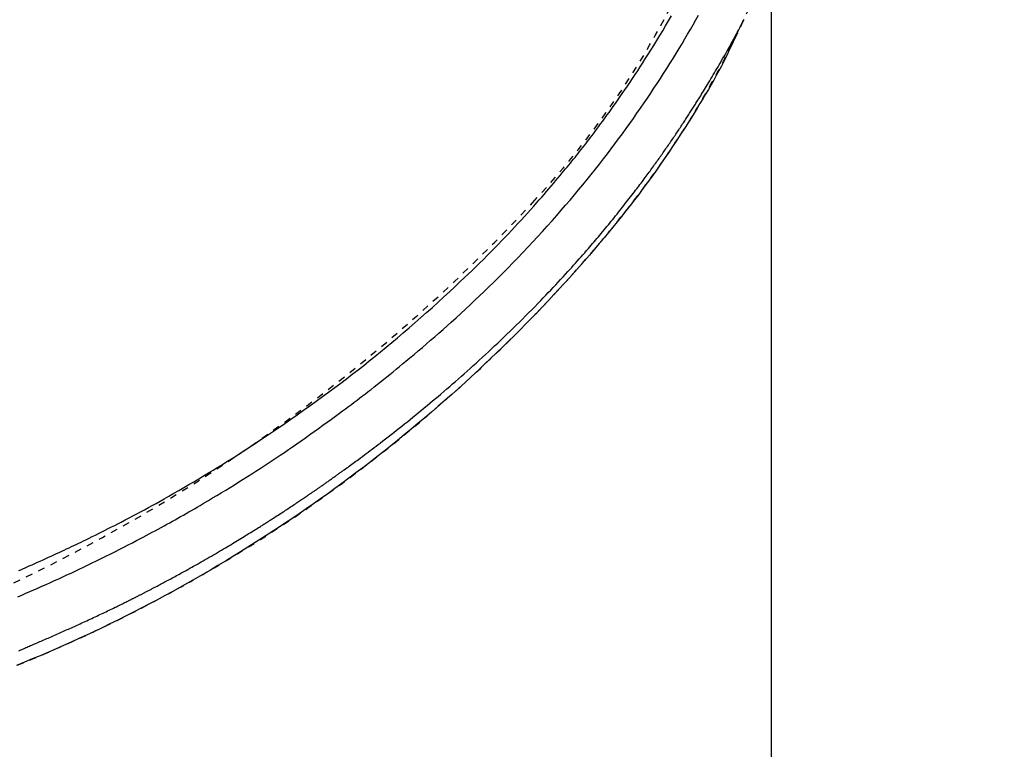
# Model space of a CAD drawing. Extents: x 0 to 2000, y 115 to 2915.
# Drawn here: x 1014 to 1158, y 2259 to 2365 of the extents above; entities that cross this region are included whole.
import ezdxf

# ---------------------------------------------------------------- set-up
doc = ezdxf.new("R2010")
doc.units = 0
doc.linetypes.add('EXLTYPE2', pattern=[2, 1, -1])
doc.layers.get('0').update_dxf_attribs({"linetype": 'CONTINUOUS'})
doc.layers.get('DEFPOINTS').update_dxf_attribs({"linetype": 'CONTINUOUS'})
for name, color, linetype in [('タンク', 7, 'CONTINUOUS'), ('便器', 7, 'CONTINUOUS'), ('便座', 7, 'CONTINUOUS')]:
    doc.layers.add(name, color=color, linetype=linetype)
doc.styles.add('EXCADDIM1', font='monotxt', dxfattribs={"width": 0.84, "bigfont": 'extfont'})
doc.styles.get("Standard").update_dxf_attribs({"font": 'monotxt', "bigfont": 'extfont'})
doc.dimstyles.new('ISO-25', dxfattribs={"dimtxt": 2.5, "dimasz": 2.5, "dimexe": 1.25, "dimexo": 0.625, "dimtad": 1, "dimtxsty": 'STANDARD', "dimcen": 2.5, "dimazin": 3, "dimtfac": 1, "dimtmove": 0, "dimatfit": 3})

# ---------------------------------------------------------------- blocks, each defined once
blk = doc.blocks.new('EX_NORM')
at = {"color": 0, "linetype": 'CONTINUOUS'}
for q in [(-1, 0.1667), (-1, 0), (-1, -0.1667)]:
    blk.add_line((0, 0), q, dxfattribs=at)
blk = doc.blocks.new('*D18')
at = {"layer": 'DEFPOINTS', "color": 0}
for p in [(1124.14, 2427), (654.14, 2357), (654.14, 2127)]:
    blk.add_point(p, dxfattribs=at)
at = {"layer": '便器', "color": 3, "linetype": 'CONTINUOUS'}
for p, q in [((1124.14, 2420), (1124.14, 2117)), ((654.14, 2350), (654.14, 2117)), ((1094.14, 2127), (684.14, 2127))]:
    blk.add_line(p, q, dxfattribs=at)
at = {"layer": '便器', "color": 3, "xscale": 30, "yscale": 30, "zscale": 30, "rotation": 180}
blk.add_blockref('EX_NORM', (654.14, 2127), dxfattribs=at)
at = {"layer": '便器', "color": 3, "xscale": 30, "yscale": 30, "zscale": 30}
blk.add_blockref('EX_NORM', (1124.14, 2127), dxfattribs=at)
at = {"layer": '便器', "color": 2, "insert": (889.14, 2150.5), "char_height": 40, "attachment_point": 5, "style": 'EXCADDIM1'}
blk.add_mtext('470', dxfattribs=at)
blk = doc.blocks.new('*D20')
at = {"layer": 'DEFPOINTS', "color": 0}
for p in [(349.02, 2427), (1124.14, 2427), (349.02, 2062)]:
    blk.add_point(p, dxfattribs=at)
at = {"layer": '便器', "color": 3, "linetype": 'CONTINUOUS'}
for p, q in [((349.02, 2420), (349.02, 2052)), ((1124.14, 2420), (1124.14, 2052)), ((1094.14, 2062), (379.02, 2062))]:
    blk.add_line(p, q, dxfattribs=at)
at = {"layer": '便器', "color": 3, "xscale": 30, "yscale": 30, "zscale": 30, "rotation": 180}
blk.add_blockref('EX_NORM', (349.02, 2062), dxfattribs=at)
at = {"layer": '便器', "color": 3, "xscale": 30, "yscale": 30, "zscale": 30}
blk.add_blockref('EX_NORM', (1124.14, 2062), dxfattribs=at)
at = {"layer": '便器', "color": 2, "insert": (736.58, 2085.5), "char_height": 40, "attachment_point": 5, "style": 'EXCADDIM1'}
blk.add_mtext('775', dxfattribs=at)
blk = doc.blocks.new('*D21')
at = {"layer": 'DEFPOINTS', "color": 0}
for p in [(334.02, 2427), (1124.14, 2427), (334.02, 2006)]:
    blk.add_point(p, dxfattribs=at)
at = {"layer": '便器', "color": 3, "linetype": 'CONTINUOUS'}
for p, q in [((334.02, 2420), (334.02, 1996)), ((1124.14, 2420), (1124.14, 1996)), ((1094.14, 2006), (364.02, 2006))]:
    blk.add_line(p, q, dxfattribs=at)
at = {"layer": '便器', "color": 3, "xscale": 30, "yscale": 30, "zscale": 30, "rotation": 180}
blk.add_blockref('EX_NORM', (334.02, 2006), dxfattribs=at)
at = {"layer": '便器', "color": 3, "xscale": 30, "yscale": 30, "zscale": 30}
blk.add_blockref('EX_NORM', (1124.14, 2006), dxfattribs=at)
at = {"layer": '便器', "color": 2, "insert": (729.08, 2029.5), "char_height": 40, "attachment_point": 5, "style": 'EXCADDIM1'}
blk.add_mtext('790', dxfattribs=at)
blk = doc.blocks.new('*D25')
at = {"layer": 'DEFPOINTS', "color": 0}
for p in [(675.6, 2604.5), (1225, 2604.5), (654.14, 2249.5)]:
    blk.add_point(p, dxfattribs=at)
at = {"layer": 'タンク', "color": 3, "linetype": 'CONTINUOUS'}
for p, q in [((682.6, 2604.5), (1235, 2604.5)), ((1225, 2279.5), (1225, 2574.5)), ((661.14, 2249.5), (1235, 2249.5))]:
    blk.add_line(p, q, dxfattribs=at)
at = {"layer": 'タンク', "color": 3, "xscale": 30, "yscale": 30, "zscale": 30}
for p, rotation in [((1225, 2604.5), 90), ((1225, 2249.5), 270)]:
    blk.add_blockref('EX_NORM', p, dxfattribs=dict(at, rotation=rotation))
at = {"layer": 'タンク', "color": 2, "insert": (1201.5, 2427), "char_height": 40, "attachment_point": 5, "rotation": 90, "style": 'EXCADDIM1'}
blk.add_mtext('355', dxfattribs=at)

msp = doc.modelspace()

# ---------------------------------------------------------------- linework, layer by layer
at = {"layer": '便器', "color": 2, "linetype": 'EXLTYPE2'}
for centre, radius, start, end in [((994.145, 2427), 130, 317.06848, 4.46385), ((906.284, 2508.735), 250, 277.99545, 317.06848)]:
    msp.add_arc(centre, radius, start, end, dxfattribs=at)
at = {"layer": '便座', "color": 6, "linetype": 'EXLTYPE2', "flags": 128}
msp.add_lwpolyline([(776.389, 2231.934), (776.389, 2231.934), (776.389, 2231.934), (776.389, 2231.934), (776.389, 2231.934), (776.389, 2231.934), (776.389, 2231.934), (776.389, 2231.934), (776.389, 2231.934), (776.389, 2231.934), (776.389, 2231.934), (776.389, 2231.934), (776.389, 2231.934), (776.389, 2231.934), (776.389, 2231.934), (776.389, 2231.934), (776.389, 2231.934), (776.389, 2231.934), (776.39, 2231.934), (776.39, 2231.934), (776.39, 2231.934), (776.39, 2231.934), (776.39, 2231.934), (776.39, 2231.934), (776.39, 2231.934), (776.39, 2231.934), (776.39, 2231.934), (776.39, 2231.934), (776.39, 2231.934), (776.39, 2231.934), (776.391, 2231.934), (776.391, 2231.934), (776.391, 2231.934), (776.391, 2231.934), (776.391, 2231.934), (776.391, 2231.934), (776.391, 2231.934), (776.391, 2231.934), (776.391, 2231.934), (776.391, 2231.934), (776.391, 2231.934), (776.391, 2231.934), (776.391, 2231.934), (776.391, 2231.934), (776.391, 2231.934), (776.391, 2231.934), (776.391, 2231.934), (776.391, 2231.934), (776.391, 2231.934), (776.391, 2231.934), (776.391, 2231.934), (776.391, 2231.934), (776.391, 2231.934), (776.391, 2231.934), (776.391, 2231.934), (776.391, 2231.934), (776.391, 2231.934), (776.391, 2231.934), (776.391, 2231.934), (776.391, 2231.934), (776.391, 2231.934), (776.391, 2231.934), (776.391, 2231.934), (776.391, 2231.934), (776.391, 2231.934), (776.391, 2231.934), (776.391, 2231.934), (776.391, 2231.934), (776.391, 2231.934), (776.391, 2231.934), (776.391, 2231.934), (776.391, 2231.934), (776.391, 2231.934), (776.391, 2231.934), (776.391, 2231.934), (776.391, 2231.934), (776.391, 2231.934), (776.391, 2231.934), (776.391, 2231.934), (776.391, 2231.934), (776.391, 2231.934), (776.391, 2231.934), (776.391, 2231.934), (776.391, 2231.934), (776.391, 2231.934), (776.391, 2231.934), (776.391, 2231.934), (776.391, 2231.934), (776.391, 2231.934), (776.391, 2231.934), (776.391, 2231.934), (776.391, 2231.934), (776.391, 2231.934), (776.391, 2231.934), (776.391, 2231.934), (776.391, 2231.934), (776.391, 2231.934), (776.391, 2231.934), (776.391, 2231.934), (776.391, 2231.934), (776.391, 2231.934), (776.391, 2231.934), (776.391, 2231.934), (776.391, 2231.934), (776.391, 2231.934), (776.391, 2231.934), (776.391, 2231.934), (776.391, 2231.934), (776.391, 2231.934), (776.391, 2231.934), (776.391, 2231.934), (776.391, 2231.934), (776.391, 2231.934), (776.391, 2231.934), (776.392, 2231.934), (776.392, 2231.934), (776.392, 2231.934), (776.392, 2231.934), (776.392, 2231.934), (776.392, 2231.934), (776.392, 2231.934), (776.392, 2231.934), (776.392, 2231.934), (776.393, 2231.934), (776.393, 2231.934), (776.393, 2231.934), (776.393, 2231.934), (776.394, 2231.934), (776.394, 2231.934), (776.394, 2231.934), (776.394, 2231.934), (776.395, 2231.934), (776.395, 2231.934), (776.395, 2231.934), (776.396, 2231.934), (776.396, 2231.934), (776.397, 2231.934), (776.398, 2231.934), (776.398, 2231.934), (776.399, 2231.934), (776.399, 2231.934), (776.4, 2231.934), (776.4, 2231.934), (776.401, 2231.934), (776.402, 2231.934), (776.403, 2231.934), (776.404, 2231.934), (776.406, 2231.934), (776.407, 2231.934), (776.408, 2231.934), (776.409, 2231.934), (776.41, 2231.934), (776.411, 2231.934), (776.412, 2231.934), (776.414, 2231.934), (776.416, 2231.935), (776.418, 2231.935), (776.42, 2231.935), (776.423, 2231.935), (776.425, 2231.935), (776.427, 2231.935), (776.429, 2231.935), (776.432, 2231.935), (776.434, 2231.935), (776.436, 2231.935), (776.439, 2231.935), (776.443, 2231.935), (776.448, 2231.936), (776.452, 2231.936), (776.457, 2231.936), (776.461, 2231.936), (776.466, 2231.936), (776.47, 2231.936), (776.475, 2231.936), (776.479, 2231.937), (776.484, 2231.937), (776.489, 2231.937), (776.498, 2231.937), (776.507, 2231.938), (776.516, 2231.938), (776.525, 2231.938), (776.534, 2231.938), (776.543, 2231.939), (776.552, 2231.939), (776.561, 2231.939), (776.57, 2231.94), (776.579, 2231.94), (776.589, 2231.94), (776.607, 2231.941), (776.625, 2231.941), (776.643, 2231.942), (776.661, 2231.943), (776.679, 2231.943), (776.698, 2231.944), (776.716, 2231.944), (776.734, 2231.945), (776.752, 2231.946), (776.77, 2231.946), (776.789, 2231.947), (776.825, 2231.948), (776.861, 2231.949), (776.898, 2231.95), (776.934, 2231.952), (776.97, 2231.953), (777.007, 2231.954), (777.043, 2231.955), (777.079, 2231.956), (777.116, 2231.958), (777.152, 2231.959), (777.189, 2231.96), (777.261, 2231.962), (777.334, 2231.965), (777.407, 2231.967), (777.479, 2231.97), (777.552, 2231.972), (777.625, 2231.975), (777.698, 2231.977), (777.77, 2231.979), (777.843, 2231.982), (777.916, 2231.984), (777.988, 2231.987), (778.134, 2231.992), (778.279, 2231.997), (778.425, 2232.002), (778.57, 2232.007), (778.716, 2232.012), (778.861, 2232.017), (779.006, 2232.022), (779.152, 2232.027), (779.297, 2232.032), (779.442, 2232.037), (779.588, 2232.042), (779.879, 2232.052), (780.17, 2232.062), (780.463, 2232.073), (780.757, 2232.083), (781.053, 2232.094), (781.351, 2232.105), (781.653, 2232.116), (781.958, 2232.127), (782.267, 2232.138), (782.581, 2232.15), (782.9, 2232.162), (783.559, 2232.187), (784.239, 2232.213), (784.937, 2232.24), (785.65, 2232.269), (786.377, 2232.297), (787.113, 2232.327), (787.857, 2232.358), (788.607, 2232.389), (789.359, 2232.42), (790.11, 2232.452), (790.86, 2232.484), (791.719, 2232.522), (792.572, 2232.56), (793.42, 2232.598), (794.263, 2232.637), (795.104, 2232.676), (795.943, 2232.716), (796.78, 2232.757), (797.616, 2232.798), (798.453, 2232.839), (799.292, 2232.882), (800.132, 2232.925), (800.982, 2232.969), (801.834, 2233.014), (802.685, 2233.06), (803.535, 2233.106), (804.38, 2233.152), (805.221, 2233.199), (806.055, 2233.246), (806.88, 2233.292), (807.695, 2233.339), (808.498, 2233.385), (809.287, 2233.432), (809.879, 2233.466), (810.463, 2233.501), (811.04, 2233.536), (811.611, 2233.57), (812.178, 2233.605), (812.74, 2233.639), (813.3, 2233.674), (813.858, 2233.708), (814.415, 2233.744), (814.972, 2233.779), (815.53, 2233.815), (816.1, 2233.851), (816.672, 2233.889), (817.246, 2233.926), (817.821, 2233.964), (818.396, 2234.002), (818.972, 2234.041), (819.547, 2234.08), (820.122, 2234.119), (820.696, 2234.158), (821.269, 2234.198), (821.84, 2234.238), (822.523, 2234.286), (823.203, 2234.334), (823.884, 2234.382), (824.565, 2234.431), (825.25, 2234.481), (825.938, 2234.531), (826.632, 2234.583), (827.333, 2234.635), (828.042, 2234.688), (828.761, 2234.743), (829.491, 2234.799), (830.603, 2234.884), (831.739, 2234.973), (832.896, 2235.064), (834.072, 2235.157), (835.261, 2235.253), (836.462, 2235.35), (837.67, 2235.45), (838.882, 2235.55), (840.095, 2235.652), (841.305, 2235.755), (842.508, 2235.859), (843.668, 2235.96), (844.819, 2236.061), (845.965, 2236.164), (847.105, 2236.267), (848.243, 2236.371), (849.378, 2236.477), (850.513, 2236.584), (851.649, 2236.693), (852.788, 2236.803), (853.93, 2236.915), (855.077, 2237.029), (856.055, 2237.128), (857.033, 2237.227), (858.008, 2237.328), (858.977, 2237.428), (859.935, 2237.528), (860.878, 2237.627), (861.804, 2237.725), (862.707, 2237.822), (863.584, 2237.916), (864.431, 2238.008), (865.245, 2238.097), (865.661, 2238.142), (866.068, 2238.187), (866.468, 2238.231), (866.862, 2238.275), (867.252, 2238.318), (867.64, 2238.361), (868.027, 2238.405), (868.415, 2238.449), (868.805, 2238.493), (869.2, 2238.537), (869.601, 2238.583), (870.033, 2238.632), (870.474, 2238.682), (870.922, 2238.734), (871.377, 2238.786), (871.839, 2238.839), (872.308, 2238.893), (872.782, 2238.948), (873.262, 2239.003), (873.747, 2239.06), (874.237, 2239.117), (874.731, 2239.174), (875.359, 2239.248), (875.993, 2239.322), (876.633, 2239.397), (877.277, 2239.473), (877.925, 2239.549), (878.578, 2239.626), (879.234, 2239.703), (879.892, 2239.781), (880.554, 2239.859), (881.217, 2239.937), (881.882, 2240.016), (882.621, 2240.103), (883.361, 2240.19), (884.103, 2240.278), (884.846, 2240.365), (885.59, 2240.453), (886.335, 2240.541), (887.081, 2240.629), (887.828, 2240.717), (888.576, 2240.806), (889.325, 2240.894), (890.074, 2240.983), (890.786, 2241.067), (891.497, 2241.151), (892.206, 2241.235), (892.912, 2241.319), (893.613, 2241.403), (894.31, 2241.486), (895, 2241.569), (895.681, 2241.65), (896.354, 2241.732), (897.016, 2241.812), (897.667, 2241.891), (898.155, 2241.951), (898.636, 2242.01), (899.112, 2242.069), (899.584, 2242.127), (900.053, 2242.186), (900.52, 2242.244), (900.985, 2242.303), (901.451, 2242.362), (901.918, 2242.421), (902.386, 2242.481), (902.859, 2242.542), (903.381, 2242.609), (903.909, 2242.678), (904.441, 2242.747), (904.978, 2242.818), (905.519, 2242.889), (906.065, 2242.962), (906.615, 2243.035), (907.169, 2243.11), (907.726, 2243.185), (908.287, 2243.262), (908.852, 2243.34), (909.509, 2243.431), (910.17, 2243.523), (910.835, 2243.617), (911.504, 2243.712), (912.175, 2243.809), (912.85, 2243.907), (913.527, 2244.007), (914.206, 2244.108), (914.888, 2244.21), (915.571, 2244.314), (916.255, 2244.42), (916.939, 2244.527), (917.623, 2244.635), (918.305, 2244.744), (918.986, 2244.854), (919.665, 2244.964), (920.339, 2245.075), (921.008, 2245.187), (921.672, 2245.298), (922.329, 2245.41), (922.978, 2245.521), (923.619, 2245.631), (924.124, 2245.719), (924.623, 2245.806), (925.118, 2245.894), (925.608, 2245.98), (926.094, 2246.067), (926.576, 2246.154), (927.056, 2246.241), (927.533, 2246.327), (928.008, 2246.414), (928.482, 2246.501), (928.956, 2246.589), (929.429, 2246.677), (929.903, 2246.765), (930.376, 2246.854), (930.851, 2246.943), (931.327, 2247.034), (931.804, 2247.125), (932.283, 2247.216), (932.765, 2247.309), (933.248, 2247.403), (933.734, 2247.498), (934.223, 2247.594), (934.84, 2247.716), (935.462, 2247.839), (936.087, 2247.964), (936.714, 2248.091), (937.343, 2248.219), (937.973, 2248.348), (938.603, 2248.478), (939.231, 2248.608), (939.858, 2248.739), (940.483, 2248.871), (941.103, 2249.002), (941.835, 2249.159), (942.562, 2249.316), (943.285, 2249.473), (944.005, 2249.631), (944.724, 2249.79), (945.443, 2249.95), (946.162, 2250.112), (946.884, 2250.275), (947.609, 2250.44), (948.338, 2250.608), (949.073, 2250.778), (950.114, 2251.02), (951.167, 2251.268), (952.232, 2251.52), (953.306, 2251.777), (954.39, 2252.038), (955.48, 2252.304), (956.577, 2252.573), (957.68, 2252.847), (958.786, 2253.124), (959.895, 2253.404), (961.006, 2253.688), (962.28, 2254.016), (963.555, 2254.349), (964.831, 2254.686), (966.108, 2255.027), (967.386, 2255.373), (968.665, 2255.723), (969.945, 2256.078), (971.227, 2256.437), (972.51, 2256.801), (973.795, 2257.169), (975.081, 2257.543), (976.308, 2257.903), (977.534, 2258.267), (978.758, 2258.635), (979.978, 2259.004), (981.191, 2259.376), (982.397, 2259.748), (983.593, 2260.12), (984.777, 2260.492), (985.947, 2260.863), (987.101, 2261.231), (988.238, 2261.597), (989.026, 2261.853), (989.805, 2262.107), (990.575, 2262.359), (991.337, 2262.611), (992.091, 2262.861), (992.838, 2263.109), (993.579, 2263.357), (994.313, 2263.605), (995.042, 2263.851), (995.765, 2264.097), (996.484, 2264.343), (997.049, 2264.537), (997.613, 2264.731), (998.177, 2264.926), (998.74, 2265.121), (999.304, 2265.318), (999.871, 2265.517), (1000.44, 2265.718), (1001.013, 2265.921), (1001.591, 2266.127), (1002.175, 2266.336), (1002.765, 2266.549), (1003.436, 2266.792), (1004.115, 2267.04), (1004.801, 2267.292), (1005.494, 2267.549), (1006.192, 2267.809), (1006.895, 2268.072), (1007.601, 2268.339), (1008.31, 2268.608), (1009.02, 2268.88), (1009.73, 2269.154), (1010.441, 2269.431), (1011.153, 2269.71), (1011.865, 2269.992), (1012.575, 2270.275), (1013.284, 2270.56), (1013.991, 2270.847), (1014.697, 2271.135), (1015.402, 2271.426), (1016.106, 2271.72), (1016.809, 2272.015), (1017.51, 2272.313), (1018.211, 2272.613), (1018.868, 2272.897), (1019.525, 2273.182), (1020.179, 2273.47), (1020.833, 2273.76), (1021.485, 2274.051), (1022.134, 2274.344), (1022.782, 2274.639), (1023.427, 2274.934), (1024.069, 2275.232), (1024.709, 2275.53), (1025.345, 2275.829), (1025.891, 2276.088), (1026.434, 2276.348), (1026.976, 2276.609), (1027.516, 2276.87), (1028.054, 2277.133), (1028.59, 2277.397), (1029.126, 2277.663), (1029.66, 2277.93), (1030.194, 2278.198), (1030.727, 2278.468), (1031.26, 2278.74), (1031.731, 2278.981), (1032.2, 2279.224), (1032.668, 2279.467), (1033.133, 2279.71), (1033.596, 2279.952), (1034.054, 2280.194), (1034.508, 2280.435), (1034.956, 2280.674), (1035.397, 2280.911), (1035.832, 2281.146), (1036.259, 2281.378), (1036.622, 2281.576), (1036.98, 2281.772), (1037.332, 2281.967), (1037.682, 2282.16), (1038.028, 2282.353), (1038.373, 2282.546), (1038.717, 2282.74), (1039.061, 2282.934), (1039.406, 2283.131), (1039.754, 2283.329), (1040.104, 2283.529), (1040.634, 2283.834), (1041.172, 2284.146), (1041.717, 2284.463), (1042.27, 2284.786), (1042.828, 2285.115), (1043.392, 2285.449), (1043.961, 2285.787), (1044.533, 2286.131), (1045.11, 2286.478), (1045.689, 2286.829), (1046.27, 2287.184), (1047.1, 2287.696), (1047.933, 2288.214), (1048.768, 2288.738), (1049.605, 2289.269), (1050.443, 2289.806), (1051.282, 2290.349), (1052.121, 2290.897), (1052.959, 2291.451), (1053.798, 2292.011), (1054.635, 2292.576), (1055.471, 2293.147), (1056.491, 2293.851), (1057.509, 2294.564), (1058.524, 2295.284), (1059.537, 2296.011), (1060.549, 2296.747), (1061.559, 2297.491), (1062.567, 2298.243), (1063.574, 2299.002), (1064.58, 2299.77), (1065.586, 2300.546), (1066.591, 2301.331), (1067.652, 2302.168), (1068.711, 2303.013), (1069.767, 2303.866), (1070.818, 2304.724), (1071.863, 2305.586), (1072.9, 2306.451), (1073.928, 2307.319), (1074.945, 2308.187), (1075.95, 2309.054), (1076.941, 2309.92), (1077.917, 2310.782), (1078.693, 2311.476), (1079.459, 2312.168), (1080.217, 2312.859), (1080.968, 2313.552), (1081.713, 2314.247), (1082.455, 2314.945), (1083.193, 2315.648), (1083.93, 2316.356), (1084.667, 2317.072), (1085.405, 2317.796), (1086.145, 2318.53), (1086.779, 2319.164), (1087.415, 2319.804), (1088.049, 2320.448), (1088.679, 2321.093), (1089.305, 2321.737), (1089.924, 2322.377), (1090.533, 2323.013), (1091.131, 2323.641), (1091.717, 2324.259), (1092.287, 2324.865), (1092.84, 2325.457), (1093.178, 2325.82), (1093.509, 2326.178), (1093.835, 2326.533), (1094.158, 2326.885), (1094.478, 2327.237), (1094.796, 2327.588), (1095.114, 2327.942), (1095.434, 2328.298), (1095.755, 2328.659), (1096.08, 2329.026), (1096.409, 2329.399), (1096.771, 2329.813), (1097.14, 2330.236), (1097.513, 2330.667), (1097.89, 2331.104), (1098.27, 2331.548), (1098.653, 2331.996), (1099.036, 2332.448), (1099.42, 2332.903), (1099.803, 2333.36), (1100.184, 2333.818), (1100.563, 2334.276), (1100.934, 2334.727), (1101.302, 2335.178), (1101.668, 2335.63), (1102.033, 2336.083), (1102.396, 2336.539), (1102.759, 2336.997), (1103.123, 2337.46), (1103.487, 2337.928), (1103.852, 2338.402), (1104.22, 2338.882), (1104.591, 2339.37), (1104.993, 2339.904), (1105.397, 2340.446), (1105.802, 2340.995), (1106.208, 2341.547), (1106.611, 2342.101), (1107.011, 2342.656), (1107.407, 2343.209), (1107.796, 2343.758), (1108.179, 2344.302), (1108.553, 2344.838), (1108.916, 2345.365), (1109.163, 2345.726), (1109.405, 2346.082), (1109.642, 2346.435), (1109.876, 2346.785), (1110.107, 2347.133), (1110.336, 2347.481), (1110.563, 2347.828), (1110.789, 2348.177), (1111.015, 2348.528), (1111.241, 2348.882), (1111.468, 2349.24), (1111.666, 2349.554), (1111.865, 2349.872), (1112.065, 2350.192), (1112.264, 2350.513), (1112.463, 2350.835), (1112.661, 2351.157), (1112.858, 2351.479), (1113.053, 2351.799), (1113.246, 2352.118), (1113.436, 2352.433), (1113.623, 2352.745), (1113.765, 2352.984), (1113.905, 2353.22), (1114.044, 2353.455), (1114.182, 2353.689), (1114.317, 2353.921), (1114.452, 2354.152), (1114.586, 2354.384), (1114.719, 2354.615), (1114.852, 2354.846), (1114.984, 2355.079), (1115.116, 2355.312), (1115.26, 2355.568), (1115.405, 2355.827), (1115.549, 2356.086), (1115.694, 2356.348), (1115.838, 2356.611), (1115.983, 2356.876), (1116.128, 2357.143), (1116.273, 2357.412), (1116.419, 2357.682), (1116.564, 2357.954), (1116.71, 2358.228), (1116.898, 2358.583), (1117.087, 2358.941), (1117.276, 2359.301), (1117.465, 2359.663), (1117.654, 2360.028), (1117.842, 2360.394), (1118.03, 2360.763), (1118.218, 2361.132), (1118.405, 2361.503), (1118.591, 2361.875), (1118.776, 2362.248), (1119.001, 2362.703), (1119.224, 2363.16), (1119.445, 2363.618), (1119.666, 2364.079), (1119.885, 2364.542), (1120.103, 2365.008), (1120.32, 2365.477), (1120.537, 2365.949), (1120.753, 2366.426), (1120.968, 2366.906), (1121.183, 2367.392), (1121.434, 2367.965), (1121.684, 2368.543), (1121.933, 2369.127), (1122.18, 2369.714), (1122.426, 2370.304), (1122.669, 2370.895), (1122.909, 2371.487), (1123.147, 2372.078), (1123.381, 2372.668), (1123.611, 2373.255), (1123.838, 2373.839), (1124.025, 2374.328), (1124.209, 2374.814), (1124.39, 2375.297), (1124.569, 2375.777), (1124.744, 2376.255), (1124.917, 2376.731), (1125.086, 2377.204), (1125.254, 2377.676), (1125.419, 2378.146), (1125.581, 2378.614), (1125.742, 2379.082), (1125.868, 2379.453), (1125.992, 2379.823), (1126.116, 2380.193), (1126.238, 2380.563), (1126.359, 2380.932), (1126.478, 2381.301), (1126.597, 2381.67), (1126.714, 2382.038), (1126.831, 2382.407), (1126.946, 2382.776), (1127.06, 2383.144), (1127.153, 2383.446), (1127.245, 2383.749), (1127.336, 2384.051), (1127.427, 2384.353), (1127.517, 2384.656), (1127.606, 2384.958), (1127.695, 2385.26), (1127.782, 2385.561), (1127.869, 2385.863), (1127.956, 2386.164), (1128.041, 2386.465), (1128.115, 2386.728), (1128.189, 2386.991), (1128.262, 2387.253), (1128.334, 2387.516), (1128.407, 2387.78), (1128.478, 2388.043), (1128.55, 2388.307), (1128.62, 2388.572), (1128.691, 2388.838), (1128.761, 2389.105), (1128.832, 2389.373), (1128.902, 2389.643), (1128.971, 2389.913), (1129.041, 2390.185), (1129.11, 2390.458), (1129.179, 2390.732), (1129.247, 2391.007), (1129.315, 2391.282), (1129.383, 2391.558), (1129.45, 2391.834), (1129.517, 2392.11), (1129.583, 2392.387), (1129.649, 2392.665), (1129.714, 2392.942), (1129.779, 2393.22), (1129.843, 2393.498), (1129.907, 2393.776), (1129.97, 2394.054), (1130.033, 2394.332), (1130.095, 2394.611), (1130.156, 2394.889), (1130.217, 2395.168), (1130.278, 2395.446), (1130.338, 2395.726), (1130.398, 2396.005), (1130.457, 2396.285), (1130.515, 2396.565), (1130.573, 2396.845), (1130.631, 2397.125), (1130.688, 2397.405), (1130.744, 2397.685), (1130.8, 2397.966), (1130.855, 2398.246), (1130.91, 2398.527), (1130.964, 2398.808), (1131.018, 2399.09), (1131.072, 2399.372), (1131.125, 2399.654), (1131.177, 2399.936), (1131.229, 2400.218), (1131.28, 2400.5), (1131.331, 2400.782), (1131.381, 2401.065), (1131.43, 2401.347), (1131.479, 2401.63), (1131.528, 2401.914), (1131.576, 2402.198), (1131.624, 2402.482), (1131.671, 2402.766), (1131.718, 2403.05), (1131.764, 2403.334), (1131.809, 2403.618), (1131.854, 2403.903), (1131.898, 2404.187), (1131.942, 2404.472), (1131.986, 2404.756), (1132.028, 2405.042), (1132.071, 2405.328), (1132.113, 2405.614), (1132.154, 2405.9), (1132.195, 2406.186), (1132.235, 2406.473), (1132.274, 2406.759), (1132.313, 2407.045), (1132.352, 2407.332), (1132.39, 2407.618), (1132.427, 2407.905), (1132.464, 2408.192), (1132.501, 2408.48), (1132.537, 2408.768), (1132.572, 2409.055), (1132.607, 2409.343), (1132.641, 2409.631), (1132.675, 2409.919), (1132.708, 2410.207), (1132.74, 2410.495), (1132.772, 2410.783), (1132.804, 2411.071), (1132.835, 2411.359), (1132.865, 2411.648), (1132.895, 2411.937), (1132.924, 2412.225), (1132.953, 2412.514), (1132.981, 2412.803), (1133.009, 2413.092), (1133.036, 2413.381), (1133.062, 2413.67), (1133.088, 2413.959), (1133.113, 2414.248), (1133.138, 2414.537), (1133.163, 2414.827), (1133.186, 2415.116), (1133.209, 2415.405), (1133.232, 2415.695), (1133.254, 2415.984), (1133.275, 2416.274), (1133.296, 2416.563), (1133.317, 2416.853), (1133.336, 2417.142), (1133.356, 2417.432), (1133.374, 2417.722), (1133.392, 2418.012), (1133.41, 2418.302), (1133.427, 2418.594), (1133.443, 2418.887), (1133.459, 2419.181), (1133.475, 2419.477), (1133.49, 2419.776), (1133.504, 2420.076), (1133.518, 2420.38), (1133.532, 2420.686), (1133.545, 2420.996), (1133.558, 2421.308), (1133.57, 2421.622), (1133.582, 2421.938), (1133.593, 2422.254), (1133.603, 2422.57), (1133.613, 2422.886), (1133.622, 2423.2), (1133.63, 2423.512), (1133.637, 2423.822), (1133.643, 2424.128), (1133.647, 2424.331), (1133.65, 2424.531), (1133.653, 2424.73), (1133.655, 2424.928), (1133.657, 2425.125), (1133.66, 2425.321), (1133.661, 2425.516), (1133.663, 2425.71), (1133.664, 2425.904), (1133.666, 2426.098), (1133.667, 2426.291), (1133.668, 2426.387), (1133.669, 2426.482), (1133.669, 2426.574), (1133.67, 2426.661), (1133.671, 2426.741), (1133.671, 2426.814), (1133.672, 2426.876), (1133.672, 2426.928), (1133.672, 2426.967), (1133.672, 2426.992), (1133.673, 2427)], dxfattribs=at)
at = {"layer": '便座', "color": 6, "linetype": 'CONTINUOUS', "flags": 128}
for points in [[(1014.17, 2280.885), (1014.749, 2281.135), (1015.332, 2281.388), (1015.916, 2281.644), (1016.501, 2281.9), (1017.084, 2282.157), (1017.663, 2282.413), (1018.284, 2282.69), (1018.898, 2282.965), (1019.508, 2283.24), (1020.114, 2283.516), (1020.717, 2283.792), (1021.319, 2284.069), (1021.92, 2284.349), (1022.521, 2284.63), (1023.124, 2284.915), (1023.729, 2285.203), (1024.338, 2285.496), (1024.995, 2285.814), (1025.656, 2286.136), (1026.319, 2286.462), (1026.982, 2286.791), (1027.644, 2287.121), (1028.303, 2287.452), (1028.957, 2287.784), (1029.606, 2288.114), (1030.246, 2288.443), (1030.878, 2288.769), (1031.498, 2289.091), (1031.968, 2289.337), (1032.431, 2289.58), (1032.887, 2289.821), (1033.337, 2290.061), (1033.781, 2290.298), (1034.22, 2290.534), (1034.653, 2290.769), (1035.083, 2291.002), (1035.508, 2291.235), (1035.929, 2291.467), (1036.347, 2291.699), (1036.743, 2291.919), (1037.137, 2292.14), (1037.531, 2292.362), (1037.925, 2292.585), (1038.319, 2292.809), (1038.716, 2293.037), (1039.116, 2293.267), (1039.519, 2293.5), (1039.927, 2293.737), (1040.341, 2293.979), (1040.761, 2294.226), (1041.36, 2294.58), (1041.972, 2294.943), (1042.593, 2295.314), (1043.224, 2295.693), (1043.86, 2296.078), (1044.5, 2296.467), (1045.143, 2296.86), (1045.785, 2297.256), (1046.425, 2297.652), (1047.061, 2298.049), (1047.69, 2298.445), (1048.305, 2298.835), (1048.913, 2299.223), (1049.514, 2299.611), (1050.112, 2299.999), (1050.705, 2300.388), (1051.296, 2300.778), (1051.887, 2301.171), (1052.477, 2301.568), (1053.068, 2301.968), (1053.662, 2302.374), (1054.26, 2302.785), (1054.893, 2303.224), (1055.531, 2303.668), (1056.17, 2304.118), (1056.809, 2304.57), (1057.446, 2305.023), (1058.079, 2305.477), (1058.707, 2305.929), (1059.327, 2306.378), (1059.938, 2306.823), (1060.538, 2307.263), (1061.126, 2307.695), (1061.569, 2308.023), (1062.004, 2308.346), (1062.432, 2308.666), (1062.854, 2308.983), (1063.272, 2309.298), (1063.685, 2309.612), (1064.096, 2309.925), (1064.504, 2310.237), (1064.911, 2310.551), (1065.319, 2310.867), (1065.727, 2311.184), (1066.179, 2311.539), (1066.634, 2311.897), (1067.091, 2312.259), (1067.55, 2312.624), (1068.011, 2312.994), (1068.474, 2313.366), (1068.938, 2313.743), (1069.405, 2314.122), (1069.873, 2314.506), (1070.343, 2314.893), (1070.814, 2315.284), (1071.413, 2315.783), (1072.014, 2316.287), (1072.616, 2316.797), (1073.22, 2317.311), (1073.825, 2317.829), (1074.43, 2318.352), (1075.035, 2318.879), (1075.639, 2319.409), (1076.243, 2319.942), (1076.845, 2320.478), (1077.445, 2321.017), (1078.14, 2321.646), (1078.833, 2322.279), (1079.522, 2322.915), (1080.209, 2323.554), (1080.893, 2324.198), (1081.575, 2324.846), (1082.255, 2325.499), (1082.932, 2326.156), (1083.608, 2326.818), (1084.282, 2327.485), (1084.954, 2328.157), (1085.692, 2328.903), (1086.427, 2329.655), (1087.159, 2330.412), (1087.888, 2331.175), (1088.614, 2331.942), (1089.334, 2332.712), (1090.05, 2333.486), (1090.761, 2334.263), (1091.465, 2335.042), (1092.163, 2335.823), (1092.854, 2336.604), (1093.504, 2337.348), (1094.148, 2338.092), (1094.785, 2338.837), (1095.416, 2339.584), (1096.041, 2340.332), (1096.66, 2341.082), (1097.274, 2341.834), (1097.883, 2342.588), (1098.486, 2343.345), (1099.085, 2344.105), (1099.679, 2344.868), (1100.237, 2345.595), (1100.792, 2346.324), (1101.342, 2347.057), (1101.889, 2347.792), (1102.431, 2348.531), (1102.97, 2349.272), (1103.504, 2350.017), (1104.035, 2350.764), (1104.561, 2351.515), (1105.083, 2352.268), (1105.602, 2353.024), (1106.086, 2353.737), (1106.566, 2354.453), (1107.043, 2355.171), (1107.516, 2355.891), (1107.986, 2356.614), (1108.452, 2357.339), (1108.915, 2358.067), (1109.373, 2358.796), (1109.829, 2359.528), (1110.28, 2360.262), (1110.728, 2360.998), (1111.143, 2361.687), (1111.554, 2362.378), (1111.963, 2363.071), (1112.368, 2363.766), (1112.769, 2364.462), (1113.168, 2365.161), (1113.562, 2365.861)], [(1014.274, 2284.695), (1014.581, 2284.83), (1014.89, 2284.966), (1015.2, 2285.103), (1015.512, 2285.241), (1015.826, 2285.381), (1016.224, 2285.558), (1016.623, 2285.737), (1017.024, 2285.917), (1017.426, 2286.098), (1017.827, 2286.279), (1018.227, 2286.461), (1018.625, 2286.642), (1019.02, 2286.823), (1019.412, 2287.002), (1019.798, 2287.18), (1020.18, 2287.357), (1020.55, 2287.529), (1020.914, 2287.699), (1021.274, 2287.868), (1021.63, 2288.036), (1021.984, 2288.203), (1022.335, 2288.37), (1022.685, 2288.537), (1023.034, 2288.704), (1023.383, 2288.873), (1023.734, 2289.042), (1024.086, 2289.214), (1024.544, 2289.437), (1025.006, 2289.664), (1025.471, 2289.893), (1025.939, 2290.125), (1026.409, 2290.36), (1026.881, 2290.596), (1027.353, 2290.834), (1027.827, 2291.074), (1028.3, 2291.314), (1028.772, 2291.556), (1029.244, 2291.799), (1029.813, 2292.095), (1030.382, 2292.392), (1030.948, 2292.69), (1031.514, 2292.99), (1032.079, 2293.292), (1032.645, 2293.597), (1033.212, 2293.905), (1033.779, 2294.215), (1034.349, 2294.529), (1034.921, 2294.847), (1035.496, 2295.169), (1036.217, 2295.577), (1036.943, 2295.991), (1037.67, 2296.409), (1038.398, 2296.832), (1039.125, 2297.257), (1039.848, 2297.684), (1040.568, 2298.111), (1041.281, 2298.539), (1041.986, 2298.965), (1042.682, 2299.388), (1043.366, 2299.809), (1044.033, 2300.221), (1044.688, 2300.63), (1045.335, 2301.037), (1045.976, 2301.444), (1046.612, 2301.851), (1047.245, 2302.26), (1047.878, 2302.672), (1048.512, 2303.088), (1049.149, 2303.51), (1049.791, 2303.939), (1050.441, 2304.375), (1051.321, 2304.971), (1052.214, 2305.581), (1053.118, 2306.204), (1054.031, 2306.838), (1054.949, 2307.482), (1055.871, 2308.133), (1056.793, 2308.791), (1057.713, 2309.453), (1058.628, 2310.118), (1059.535, 2310.784), (1060.432, 2311.449), (1061.295, 2312.095), (1062.147, 2312.74), (1062.989, 2313.386), (1063.824, 2314.033), (1064.653, 2314.682), (1065.478, 2315.336), (1066.299, 2315.996), (1067.119, 2316.662), (1067.939, 2317.336), (1068.76, 2318.019), (1069.585, 2318.712), (1070.434, 2319.435), (1071.285, 2320.167), (1072.138, 2320.908), (1072.989, 2321.656), (1073.837, 2322.409), (1074.681, 2323.164), (1075.517, 2323.92), (1076.345, 2324.676), (1077.162, 2325.428), (1077.966, 2326.176), (1078.755, 2326.916), (1079.336, 2327.466), (1079.908, 2328.011), (1080.472, 2328.554), (1081.03, 2329.095), (1081.583, 2329.635), (1082.132, 2330.177), (1082.677, 2330.72), (1083.221, 2331.266), (1083.762, 2331.815), (1084.304, 2332.37), (1084.846, 2332.93), (1085.313, 2333.417), (1085.78, 2333.909), (1086.248, 2334.405), (1086.716, 2334.904), (1087.183, 2335.408), (1087.649, 2335.914), (1088.114, 2336.422), (1088.578, 2336.932), (1089.039, 2337.444), (1089.497, 2337.957), (1089.952, 2338.471), (1090.304, 2338.87), (1090.653, 2339.269), (1090.999, 2339.667), (1091.343, 2340.065), (1091.684, 2340.461), (1092.022, 2340.857), (1092.357, 2341.25), (1092.689, 2341.643), (1093.017, 2342.033), (1093.341, 2342.42), (1093.661, 2342.806), (1093.9, 2343.094), (1094.136, 2343.38), (1094.37, 2343.666), (1094.602, 2343.95), (1094.833, 2344.233), (1095.062, 2344.516), (1095.29, 2344.799), (1095.516, 2345.081), (1095.741, 2345.363), (1095.965, 2345.646), (1096.188, 2345.928), (1096.411, 2346.212), (1096.634, 2346.497), (1096.856, 2346.783), (1097.078, 2347.07), (1097.3, 2347.359), (1097.523, 2347.649), (1097.745, 2347.941), (1097.968, 2348.235), (1098.192, 2348.532), (1098.417, 2348.831), (1098.642, 2349.133), (1098.946, 2349.541), (1099.252, 2349.954), (1099.559, 2350.372), (1099.867, 2350.794), (1100.177, 2351.22), (1100.487, 2351.65), (1100.797, 2352.082), (1101.107, 2352.517), (1101.416, 2352.954), (1101.725, 2353.393), (1102.033, 2353.833), (1102.415, 2354.384), (1102.795, 2354.937), (1103.174, 2355.492), (1103.55, 2356.05), (1103.925, 2356.609), (1104.298, 2357.172), (1104.67, 2357.738), (1105.04, 2358.307), (1105.409, 2358.879), (1105.778, 2359.456), (1106.145, 2360.036), (1106.583, 2360.736), (1107.02, 2361.441), (1107.455, 2362.151), (1107.888, 2362.865), (1108.318, 2363.583), (1108.745, 2364.302), (1109.168, 2365.024), (1109.587, 2365.747)], [(1014.306, 2272.998), (1014.47, 2273.069), (1014.642, 2273.143), (1014.814, 2273.218), (1014.986, 2273.293), (1015.158, 2273.368), (1015.329, 2273.442), (1015.501, 2273.517), (1015.673, 2273.592), (1015.846, 2273.667), (1016.018, 2273.742), (1016.191, 2273.817), (1016.365, 2273.892), (1016.563, 2273.978), (1016.761, 2274.064), (1016.96, 2274.151), (1017.16, 2274.238), (1017.36, 2274.325), (1017.561, 2274.412), (1017.761, 2274.499), (1017.963, 2274.587), (1018.164, 2274.675), (1018.365, 2274.762), (1018.567, 2274.85), (1018.782, 2274.944), (1018.996, 2275.038), (1019.211, 2275.132), (1019.425, 2275.226), (1019.639, 2275.32), (1019.852, 2275.414), (1020.065, 2275.508), (1020.278, 2275.602), (1020.489, 2275.696), (1020.701, 2275.79), (1020.911, 2275.883), (1021.125, 2275.979), (1021.338, 2276.074), (1021.55, 2276.169), (1021.763, 2276.264), (1021.975, 2276.359), (1022.188, 2276.455), (1022.401, 2276.551), (1022.614, 2276.648), (1022.829, 2276.745), (1023.044, 2276.843), (1023.261, 2276.942), (1023.498, 2277.05), (1023.737, 2277.159), (1023.978, 2277.269), (1024.219, 2277.38), (1024.461, 2277.492), (1024.704, 2277.604), (1024.948, 2277.717), (1025.191, 2277.83), (1025.435, 2277.944), (1025.679, 2278.058), (1025.922, 2278.172), (1026.145, 2278.276), (1026.367, 2278.381), (1026.589, 2278.486), (1026.81, 2278.591), (1027.032, 2278.697), (1027.253, 2278.803), (1027.475, 2278.909), (1027.697, 2279.016), (1027.919, 2279.123), (1028.141, 2279.23), (1028.364, 2279.339), (1028.54, 2279.425), (1028.717, 2279.511), (1028.893, 2279.597), (1029.068, 2279.683), (1029.241, 2279.768), (1029.411, 2279.852), (1029.579, 2279.935), (1029.744, 2280.017), (1029.905, 2280.097), (1030.062, 2280.175), (1030.214, 2280.25), (1030.295, 2280.291), (1030.374, 2280.33), (1030.453, 2280.37), (1030.531, 2280.409), (1030.608, 2280.447), (1030.684, 2280.486), (1030.761, 2280.524), (1030.837, 2280.562), (1030.914, 2280.601), (1030.992, 2280.64), (1031.07, 2280.68), (1031.141, 2280.716), (1031.213, 2280.752), (1031.286, 2280.789), (1031.36, 2280.826), (1031.434, 2280.864), (1031.509, 2280.902), (1031.584, 2280.94), (1031.66, 2280.979), (1031.736, 2281.018), (1031.813, 2281.057), (1031.89, 2281.096), (1031.978, 2281.141), (1032.065, 2281.185), (1032.153, 2281.23), (1032.241, 2281.276), (1032.33, 2281.321), (1032.417, 2281.366), (1032.505, 2281.411), (1032.593, 2281.456), (1032.68, 2281.501), (1032.766, 2281.545), (1032.852, 2281.59), (1032.954, 2281.643), (1033.055, 2281.695), (1033.156, 2281.747), (1033.256, 2281.799), (1033.357, 2281.851), (1033.457, 2281.904), (1033.557, 2281.956), (1033.658, 2282.009), (1033.759, 2282.062), (1033.862, 2282.115), (1033.965, 2282.17), (1034.131, 2282.257), (1034.3, 2282.345), (1034.471, 2282.436), (1034.644, 2282.527), (1034.819, 2282.619), (1034.994, 2282.713), (1035.171, 2282.806), (1035.348, 2282.9), (1035.525, 2282.995), (1035.702, 2283.089), (1035.877, 2283.183), (1036.089, 2283.297), (1036.3, 2283.41), (1036.509, 2283.522), (1036.717, 2283.635), (1036.924, 2283.747), (1037.131, 2283.86), (1037.338, 2283.973), (1037.545, 2284.086), (1037.752, 2284.2), (1037.96, 2284.314), (1038.169, 2284.429), (1038.439, 2284.579), (1038.711, 2284.73), (1038.985, 2284.882), (1039.26, 2285.036), (1039.537, 2285.191), (1039.815, 2285.347), (1040.094, 2285.504), (1040.373, 2285.662), (1040.654, 2285.822), (1040.935, 2285.981), (1041.216, 2286.142), (1041.515, 2286.313), (1041.813, 2286.484), (1042.112, 2286.656), (1042.41, 2286.828), (1042.708, 2287.001), (1043.005, 2287.173), (1043.301, 2287.346), (1043.595, 2287.519), (1043.889, 2287.692), (1044.182, 2287.864), (1044.473, 2288.036), (1044.726, 2288.187), (1044.978, 2288.337), (1045.229, 2288.487), (1045.479, 2288.637), (1045.728, 2288.787), (1045.976, 2288.937), (1046.223, 2289.087), (1046.469, 2289.236), (1046.715, 2289.386), (1046.96, 2289.536), (1047.205, 2289.686), (1047.403, 2289.808), (1047.601, 2289.93), (1047.798, 2290.051), (1047.993, 2290.172), (1048.187, 2290.292), (1048.379, 2290.412), (1048.569, 2290.53), (1048.756, 2290.647), (1048.941, 2290.762), (1049.122, 2290.876), (1049.3, 2290.987), (1049.431, 2291.069), (1049.561, 2291.151), (1049.689, 2291.231), (1049.816, 2291.312), (1049.944, 2291.392), (1050.072, 2291.473), (1050.2, 2291.555), (1050.33, 2291.637), (1050.462, 2291.721), (1050.596, 2291.806), (1050.733, 2291.894), (1050.915, 2292.01), (1051.101, 2292.129), (1051.292, 2292.252), (1051.487, 2292.377), (1051.684, 2292.504), (1051.884, 2292.633), (1052.085, 2292.763), (1052.287, 2292.894), (1052.489, 2293.026), (1052.691, 2293.157), (1052.892, 2293.288), (1053.074, 2293.408), (1053.256, 2293.527), (1053.436, 2293.645), (1053.615, 2293.763), (1053.793, 2293.881), (1053.971, 2293.999), (1054.148, 2294.116), (1054.324, 2294.233), (1054.5, 2294.351), (1054.676, 2294.468), (1054.851, 2294.585), (1054.996, 2294.682), (1055.14, 2294.779), (1055.284, 2294.876), (1055.427, 2294.972), (1055.569, 2295.068), (1055.709, 2295.163), (1055.848, 2295.257), (1055.986, 2295.35), (1056.121, 2295.442), (1056.254, 2295.532), (1056.384, 2295.621), (1056.472, 2295.68), (1056.558, 2295.739), (1056.644, 2295.797), (1056.729, 2295.855), (1056.813, 2295.913), (1056.897, 2295.971), (1056.982, 2296.028), (1057.066, 2296.086), (1057.152, 2296.145), (1057.237, 2296.204), (1057.324, 2296.264), (1057.418, 2296.328), (1057.512, 2296.393), (1057.608, 2296.459), (1057.704, 2296.526), (1057.802, 2296.593), (1057.9, 2296.661), (1057.998, 2296.729), (1058.098, 2296.798), (1058.197, 2296.867), (1058.297, 2296.937), (1058.397, 2297.006), (1058.502, 2297.08), (1058.607, 2297.153), (1058.713, 2297.226), (1058.818, 2297.3), (1058.923, 2297.374), (1059.028, 2297.447), (1059.133, 2297.521), (1059.238, 2297.595), (1059.343, 2297.669), (1059.448, 2297.743), (1059.553, 2297.817), (1059.664, 2297.895), (1059.774, 2297.972), (1059.883, 2298.05), (1059.993, 2298.127), (1060.101, 2298.204), (1060.209, 2298.281), (1060.315, 2298.357), (1060.421, 2298.432), (1060.525, 2298.506), (1060.627, 2298.579), (1060.728, 2298.651), (1060.832, 2298.725), (1060.934, 2298.798), (1061.035, 2298.871), (1061.135, 2298.942), (1061.233, 2299.013), (1061.332, 2299.084), (1061.43, 2299.154), (1061.528, 2299.225), (1061.626, 2299.296), (1061.725, 2299.368), (1061.825, 2299.441), (1062.002, 2299.568), (1062.181, 2299.699), (1062.364, 2299.832), (1062.549, 2299.967), (1062.737, 2300.104), (1062.927, 2300.243), (1063.119, 2300.384), (1063.312, 2300.525), (1063.506, 2300.668), (1063.701, 2300.811), (1063.895, 2300.955), (1064.181, 2301.167), (1064.467, 2301.38), (1064.753, 2301.593), (1065.039, 2301.807), (1065.326, 2302.022), (1065.613, 2302.238), (1065.9, 2302.455), (1066.189, 2302.674), (1066.478, 2302.894), (1066.768, 2303.116), (1067.059, 2303.339), (1067.454, 2303.643), (1067.85, 2303.949), (1068.248, 2304.258), (1068.647, 2304.569), (1069.046, 2304.882), (1069.445, 2305.196), (1069.844, 2305.511), (1070.241, 2305.827), (1070.637, 2306.143), (1071.032, 2306.459), (1071.424, 2306.774), (1071.845, 2307.114), (1072.263, 2307.454), (1072.678, 2307.792), (1073.091, 2308.131), (1073.501, 2308.469), (1073.91, 2308.807), (1074.316, 2309.145), (1074.721, 2309.483), (1075.124, 2309.822), (1075.526, 2310.161), (1075.927, 2310.501), (1076.357, 2310.868), (1076.786, 2311.236), (1077.214, 2311.605), (1077.641, 2311.975), (1078.068, 2312.347), (1078.494, 2312.72), (1078.92, 2313.095), (1079.344, 2313.471), (1079.769, 2313.848), (1080.193, 2314.228), (1080.616, 2314.609), (1081.069, 2315.018), (1081.521, 2315.429), (1081.973, 2315.843), (1082.424, 2316.259), (1082.876, 2316.677), (1083.327, 2317.097), (1083.778, 2317.52), (1084.229, 2317.945), (1084.68, 2318.373), (1085.13, 2318.803), (1085.581, 2319.236), (1086.036, 2319.676), (1086.49, 2320.117), (1086.943, 2320.561), (1087.396, 2321.007), (1087.847, 2321.454), (1088.297, 2321.903), (1088.745, 2322.353), (1089.191, 2322.803), (1089.634, 2323.254), (1090.075, 2323.705), (1090.512, 2324.156), (1090.883, 2324.541), (1091.252, 2324.926), (1091.618, 2325.31), (1091.982, 2325.695), (1092.344, 2326.079), (1092.704, 2326.463), (1093.061, 2326.847), (1093.416, 2327.23), (1093.769, 2327.614), (1094.12, 2327.998), (1094.469, 2328.381), (1094.749, 2328.69), (1095.027, 2328.999), (1095.304, 2329.307), (1095.579, 2329.616), (1095.853, 2329.923), (1096.125, 2330.231), (1096.396, 2330.538), (1096.665, 2330.844), (1096.932, 2331.149), (1097.197, 2331.453), (1097.46, 2331.757), (1097.671, 2332.001), (1097.881, 2332.245), (1098.09, 2332.489), (1098.298, 2332.733), (1098.507, 2332.978), (1098.714, 2333.223), (1098.922, 2333.469), (1099.13, 2333.716), (1099.339, 2333.965), (1099.549, 2334.216), (1099.759, 2334.469), (1099.966, 2334.72), (1100.175, 2334.972), (1100.384, 2335.227), (1100.594, 2335.483), (1100.805, 2335.742), (1101.016, 2336.001), (1101.228, 2336.263), (1101.44, 2336.525), (1101.651, 2336.789), (1101.863, 2337.053), (1102.075, 2337.319), (1102.272, 2337.567), (1102.469, 2337.816), (1102.665, 2338.065), (1102.86, 2338.314), (1103.055, 2338.563), (1103.25, 2338.812), (1103.443, 2339.061), (1103.635, 2339.31), (1103.827, 2339.558), (1104.017, 2339.806), (1104.206, 2340.052), (1104.366, 2340.262), (1104.524, 2340.471), (1104.682, 2340.679), (1104.839, 2340.887), (1104.996, 2341.095), (1105.152, 2341.302), (1105.307, 2341.51), (1105.461, 2341.717), (1105.616, 2341.925), (1105.77, 2342.132), (1105.923, 2342.34), (1106.059, 2342.525), (1106.196, 2342.71), (1106.332, 2342.896), (1106.467, 2343.082), (1106.603, 2343.268), (1106.738, 2343.454), (1106.873, 2343.64), (1107.008, 2343.827), (1107.142, 2344.013), (1107.277, 2344.2), (1107.411, 2344.387), (1107.535, 2344.561), (1107.659, 2344.735), (1107.783, 2344.909), (1107.907, 2345.084), (1108.031, 2345.259), (1108.155, 2345.434), (1108.279, 2345.61), (1108.402, 2345.787), (1108.526, 2345.964), (1108.65, 2346.142), (1108.775, 2346.32), (1108.897, 2346.497), (1109.02, 2346.674), (1109.143, 2346.852), (1109.266, 2347.031), (1109.388, 2347.21), (1109.511, 2347.389), (1109.634, 2347.568), (1109.756, 2347.748), (1109.878, 2347.927), (1109.999, 2348.107), (1110.121, 2348.286), (1110.233, 2348.453), (1110.346, 2348.621), (1110.458, 2348.788), (1110.569, 2348.954), (1110.68, 2349.121), (1110.791, 2349.288), (1110.902, 2349.454), (1111.012, 2349.62), (1111.122, 2349.786), (1111.231, 2349.952), (1111.34, 2350.118), (1111.443, 2350.275), (1111.546, 2350.432), (1111.648, 2350.588), (1111.749, 2350.744), (1111.85, 2350.9), (1111.951, 2351.054), (1112.05, 2351.208), (1112.149, 2351.361), (1112.247, 2351.513), (1112.343, 2351.664), (1112.439, 2351.813), (1112.534, 2351.961), (1112.628, 2352.108), (1112.72, 2352.254), (1112.813, 2352.399), (1112.905, 2352.544), (1112.997, 2352.69), (1113.088, 2352.835), (1113.18, 2352.982), (1113.273, 2353.129), (1113.366, 2353.277), (1113.459, 2353.427), (1113.594, 2353.644), (1113.731, 2353.864), (1113.869, 2354.087), (1114.009, 2354.313), (1114.15, 2354.542), (1114.291, 2354.772), (1114.433, 2355.005), (1114.576, 2355.238), (1114.719, 2355.473), (1114.862, 2355.709), (1115.005, 2355.945), (1115.18, 2356.237), (1115.356, 2356.53), (1115.531, 2356.823), (1115.705, 2357.117), (1115.88, 2357.412), (1116.054, 2357.708), (1116.228, 2358.006), (1116.402, 2358.305), (1116.576, 2358.606), (1116.75, 2358.908), (1116.925, 2359.213), (1117.125, 2359.563), (1117.325, 2359.916), (1117.525, 2360.27), (1117.725, 2360.626), (1117.924, 2360.983), (1118.122, 2361.34), (1118.32, 2361.698), (1118.516, 2362.054), (1118.71, 2362.41), (1118.902, 2362.764), (1119.092, 2363.115), (1119.256, 2363.419), (1119.417, 2363.72), (1119.577, 2364.02), (1119.735, 2364.318), (1119.891, 2364.615), (1120.046, 2364.91), (1120.2, 2365.204)], [(1119.3, 2363.508), (1119.299, 2363.506), (1119.296, 2363.499), (1119.291, 2363.487), (1119.284, 2363.472), (1119.275, 2363.453), (1119.266, 2363.431), (1119.255, 2363.406), (1119.242, 2363.379), (1119.229, 2363.349), (1119.216, 2363.318), (1119.201, 2363.286), (1119.107, 2363.074), (1118.999, 2362.831), (1118.879, 2362.562), (1118.747, 2362.268), (1118.604, 2361.952), (1118.451, 2361.619), (1118.291, 2361.271), (1118.122, 2360.91), (1117.948, 2360.541), (1117.768, 2360.167), (1117.584, 2359.789), (1117.24, 2359.1), (1116.886, 2358.411), (1116.523, 2357.725), (1116.15, 2357.039), (1115.77, 2356.353), (1115.382, 2355.669), (1114.986, 2354.984), (1114.583, 2354.3), (1114.174, 2353.615), (1113.759, 2352.929), (1113.339, 2352.242), (1112.761, 2351.311), (1112.176, 2350.379), (1111.582, 2349.448), (1110.983, 2348.519), (1110.377, 2347.593), (1109.767, 2346.673), (1109.153, 2345.76), (1108.535, 2344.855), (1107.916, 2343.959), (1107.295, 2343.075), (1106.673, 2342.203), (1106.054, 2341.348), (1105.434, 2340.506), (1104.814, 2339.675), (1104.192, 2338.856), (1103.568, 2338.045), (1102.942, 2337.243), (1102.313, 2336.448), (1101.681, 2335.66), (1101.045, 2334.876), (1100.404, 2334.096), (1099.758, 2333.319), (1099.052, 2332.479), (1098.339, 2331.642), (1097.621, 2330.806), (1096.896, 2329.973), (1096.166, 2329.142), (1095.43, 2328.314), (1094.69, 2327.489), (1093.943, 2326.666), (1093.193, 2325.847), (1092.437, 2325.032), (1091.677, 2324.219), (1090.853, 2323.348), (1090.024, 2322.48), (1089.19, 2321.617), (1088.351, 2320.757), (1087.506, 2319.902), (1086.656, 2319.05), (1085.8, 2318.202), (1084.938, 2317.358), (1084.071, 2316.517), (1083.197, 2315.68), (1082.318, 2314.846), (1081.37, 2313.957), (1080.415, 2313.072), (1079.453, 2312.191), (1078.486, 2311.315), (1077.513, 2310.445), (1076.535, 2309.579), (1075.552, 2308.72), (1074.565, 2307.866), (1073.574, 2307.02), (1072.58, 2306.18), (1071.582, 2305.347), (1070.585, 2304.524), (1069.585, 2303.709), (1068.581, 2302.901), (1067.575, 2302.1), (1066.566, 2301.305), (1065.553, 2300.518), (1064.536, 2299.738), (1063.516, 2298.964), (1062.492, 2298.196), (1061.464, 2297.435), (1060.432, 2296.68), (1059.398, 2295.933), (1058.359, 2295.191), (1057.315, 2294.455), (1056.268, 2293.725), (1055.216, 2293.002), (1054.161, 2292.284), (1053.101, 2291.573), (1052.037, 2290.867), (1050.969, 2290.168), (1049.897, 2289.474), (1048.82, 2288.787), (1047.737, 2288.104), (1046.65, 2287.428), (1045.559, 2286.757), (1044.464, 2286.093), (1043.365, 2285.435), (1042.263, 2284.783), (1041.156, 2284.138), (1040.045, 2283.499), (1038.931, 2282.867), (1037.813, 2282.241), (1036.691, 2281.621), (1035.563, 2281.007), (1034.431, 2280.4), (1033.297, 2279.799), (1032.161, 2279.206), (1031.023, 2278.621), (1029.885, 2278.044), (1028.745, 2277.474), (1027.606, 2276.914), (1026.467, 2276.362), (1025.33, 2275.819), (1024.194, 2275.285), (1023.061, 2274.762), (1021.929, 2274.247), (1020.798, 2273.74), (1019.666, 2273.241), (1018.533, 2272.75), (1017.399, 2272.265), (1016.261, 2271.786), (1015.12, 2271.313), (1013.974, 2270.844)]]:
    msp.add_lwpolyline(points, dxfattribs=at)

# ---------------------------------------------------------------- dimensions: what is measured, and where the dimension line sits
at = {"layer": 'タンク', "color": 3, "linetype": 'CONTINUOUS'}
dim = msp.add_linear_dim(base=(1225, 2604.5), p1=(654.145, 2249.5), p2=(675.6, 2604.5), angle=90, dimstyle='ISO-25', override={"dimtxt": 40, "dimasz": 30, "dimexe": 10, "dimexo": 7, "dimgap": 0, "dimtad": 1, "dimjust": 0, "dimtih": 0, "dimtoh": 0, "dimdec": 1, "dimzin": 8, "dimlunit": 2, "dimtxsty": 'EXCADDIM1', "dimblk1": 'EX_NORM', "dimblk2": 'EX_NORM', "dimsah": 1, "dimse1": 0, "dimse2": 0, "dimclrd": 3, "dimclre": 3, "dimclrt": 2, "dimtmove": 2}, dxfattribs=at)
dim.commit()
dim.dimension.update_dxf_attribs({"geometry": '*D25', "text_midpoint": (1201.5, 2427), "dimtype": 160})
at = {"layer": '便器', "color": 3, "linetype": 'CONTINUOUS'}
for base, p2, text, picture, middle in [((334.017, 2006), (334.017, 2427), '790', '*D21', (729.081, 2029.5)), ((349.017, 2062), (349.017, 2427), '775', '*D20', (736.581, 2085.5))]:
    dim = msp.add_linear_dim(base=base, p1=(1124.145, 2427), p2=p2, text=text, dimstyle='ISO-25', override={"dimtxt": 40, "dimasz": 30, "dimexe": 10, "dimexo": 7, "dimgap": 0, "dimtad": 1, "dimjust": 0, "dimtih": 0, "dimtoh": 0, "dimdec": 1, "dimzin": 8, "dimlunit": 2, "dimtxsty": 'EXCADDIM1', "dimblk1": 'EX_NORM', "dimblk2": 'EX_NORM', "dimsah": 1, "dimse1": 0, "dimse2": 0, "dimclrd": 3, "dimclre": 3, "dimclrt": 2, "dimtmove": 2}, dxfattribs=at)
    dim.commit()
    dim.dimension.update_dxf_attribs({"geometry": picture, "text_midpoint": middle, "dimtype": 160})
dim = msp.add_linear_dim(base=(654.145, 2127), p1=(1124.145, 2427), p2=(654.145, 2357), dimstyle='ISO-25', override={"dimtxt": 40, "dimasz": 30, "dimexe": 10, "dimexo": 7, "dimgap": 0, "dimtad": 1, "dimjust": 0, "dimtih": 0, "dimtoh": 0, "dimdec": 1, "dimzin": 8, "dimlunit": 2, "dimtxsty": 'EXCADDIM1', "dimblk1": 'EX_NORM', "dimblk2": 'EX_NORM', "dimsah": 1, "dimse1": 0, "dimse2": 0, "dimclrd": 3, "dimclre": 3, "dimclrt": 2, "dimtmove": 2}, dxfattribs=at)
dim.commit()
dim.dimension.update_dxf_attribs({"geometry": '*D18', "text_midpoint": (889.145, 2150.5), "dimtype": 160})

doc.saveas('drawing.dxf')
